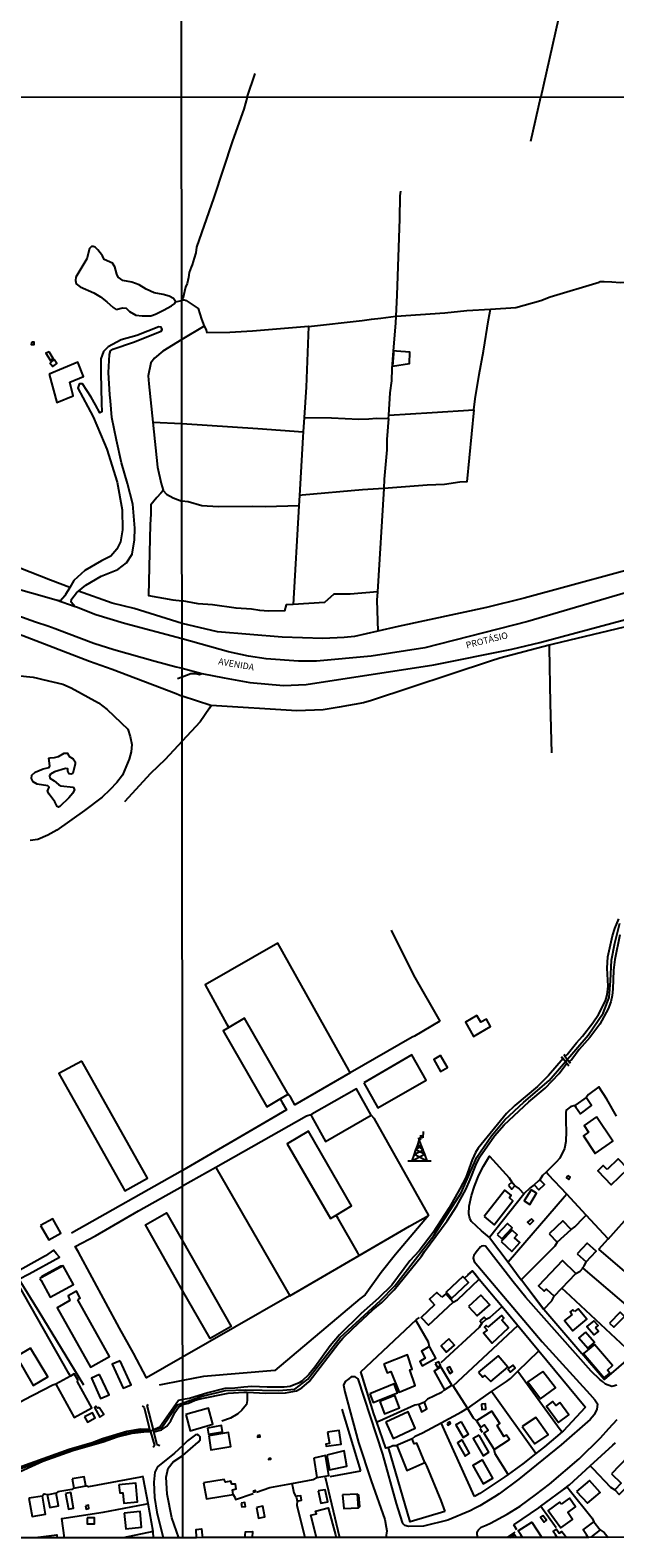
# Model space of a CAD drawing. Units: millimetres. Extents: x 190353 to 192767, y 1674291 to 1679381.
# Drawn here: x 190779 to 191004, y 1674292 to 1674872 of the extents above; entities that cross this region are included whole.
import ezdxf
from ezdxf.enums import TextEntityAlignment as Align

# ---------------------------------------------------------------- set-up
doc = ezdxf.new("R2010")
doc.units = ezdxf.units.MM
doc.header["$MEASUREMENT"] = 0
for name, color, linetype in [('V-ARROIO', 5, 'Continuous'), ('V-EDIFICACAO', 7, 'Continuous'), ('V-LAGOA', 130, 'Continuous'), ('V-LIMITE', 6, 'Continuous'), ('V-LOTE', 10, 'Continuous'), ('V-NOME_DOS_LOGRADOUROS', 7, 'Continuous'), ('V-PONTE_VIADUTO_PASSARELA', 2, 'Continuous'), ('V-QUADRA', 21, 'Continuous'), ('V-REFERENCIA', 64, 'Continuous'), ('V-TESTADA', 2, 'Continuous'), ('V-TORRE_ALTA_TENSAO', 7, 'Continuous'), ('V-VALETA', 190, 'Continuous'), ('X-LIMITE_1000', 7, 'Continuous'), ('X-LIMITE_5000', 7, 'Continuous')]:
    doc.layers.add(name, color=color, linetype=linetype)

# ---------------------------------------------------------------- blocks, each defined once
blk = doc.blocks.new('304')
at = {"color": 0, "linetype": 'ByBlock', "lineweight": -2}
for p, q in [((2.01, 4.81), (2.02, 6.4)), ((2.02, 6.4), (2.86, 5.43)), ((2.86, 5.43), (2.99, 7.82)), ((-0.41, -0.85), (0.13, 0.75)), ((-0.37, -0.87), (2.76, 0.72)), ((0.13, 0.75), (0.69, 2.4)), ((0.13, 0.75), (2.11, 2.39)), ((3.38, -0.88), (0.13, 0.75)), ((0.69, 2.4), (1.36, 4.33)), ((2.11, 2.39), (0.69, 2.4)), ((0.69, 2.4), (2.75, 0.75)), ((1.36, 4.33), (1.3, 5.43)), ((1.3, 5.43), (2.01, 4.81)), ((1.36, 4.33), (2.11, 2.39)), ((2.11, 2.39), (2.75, 0.75)), ((2.75, 0.75), (2.76, 0.72)), ((2.76, 0.72), (3.38, -0.88)), ((-2.99, -3.38), (-1.28, -3.38)), ((-1.28, -3.38), (-0.41, -0.85)), ((-1.28, -3.38), (3.38, -0.88)), ((-1.28, -3.38), (4.35, -3.38)), ((-0.41, -0.85), (-0.37, -0.87)), ((-0.37, -0.87), (4.35, -3.38)), ((3.38, -0.88), (4.35, -3.38)), ((4.35, -3.38), (6, -3.38))]:
    blk.add_line(p, q, dxfattribs=at)

msp = doc.modelspace()

# ---------------------------------------------------------------- linework, layer by layer
at = {"linetype": 'Continuous'}
msp.add_line((190782.07, 1674622.42), (190782.07, 1674622.42), dxfattribs=at)
at = {"layer": 'V-ARROIO'}
for points in [[(190998.72, 1674775.06), (191000.25, 1674775.06), (191003.21, 1674775.02), (191006.4, 1674774.76), (191009.46, 1674774.98), (191010.22, 1674775.15)], [(190985.17, 1674476.86), (190985.98, 1674477.65), (190989.52, 1674482.12), (190991.89, 1674484.69), (190995.91, 1674489.83), (190998.02, 1674493.09), (191000.69, 1674498.38), (191001.34, 1674500.58), (191001.71, 1674503.9), (191001.37, 1674510.92), (191001.65, 1674515.28), (191003.44, 1674523.35), (191004.26, 1674526.11), (191005.81, 1674529.82)], [(191006.18, 1674523.73), (191004.28, 1674514.24), (191003.85, 1674510.18), (191003.57, 1674502.8), (191003.29, 1674500.38), (191002.75, 1674497.97), (191001.8, 1674495.2), (190998.56, 1674489.33), (190994.63, 1674484.15), (190990.6, 1674479.58), (190987.71, 1674475.78), (190986.64, 1674474.92)], [(190984.43, 1674476.1), (190978.81, 1674469.56), (190974.52, 1674465.37), (190965.84, 1674458.07), (190962.58, 1674455.02), (190951.67, 1674441.63), (190950.64, 1674439.95), (190949.38, 1674437.19), (190946.92, 1674430.36), (190944.6, 1674425.92), (190940.53, 1674418.72), (190934.44, 1674409.13), (190928.97, 1674402.07), (190925.41, 1674398.27), (190918.53, 1674388.88), (190913.39, 1674383.94), (190906.63, 1674377.99), (190898.37, 1674369.77)], [(190837.97, 1674342.92), (190840.17, 1674343.49), (190842.77, 1674344.68), (190844.68, 1674345.2), (190855.49, 1674347.33), (190861.5, 1674347.75), (190862.82, 1674347.68), (190869.99, 1674347.29), (190877.59, 1674347.51), (190881.82, 1674348.28), (190883.85, 1674349.36), (190886.59, 1674351.82), (190898.06, 1674366.73), (190899.56, 1674368.47), (190903.27, 1674372.12), (190911.19, 1674379.42), (190914.67, 1674382.24), (190919.42, 1674387.05), (190929.91, 1674400), (190931.05, 1674401.83), (190939.77, 1674413.68), (190943.46, 1674419.49), (190946.92, 1674425.74), (190948.65, 1674429.52), (190950.79, 1674435.1), (190952.38, 1674438.24), (190958.01, 1674446.34), (190961.73, 1674450.62), (190971.24, 1674459.39), (190977.46, 1674464.66), (190982.88, 1674470.31), (190985.89, 1674474.28)], [(190898.37, 1674369.77), (190894.68, 1674365.51), (190888.88, 1674357.33), (190886.5, 1674354.48), (190883.79, 1674351.99), (190882.75, 1674351.26), (190879.32, 1674349.92), (190876.99, 1674349.66), (190870.53, 1674349.66), (190864.56, 1674349.92), (190861.49, 1674349.71), (190858, 1674349.23), (190854.24, 1674349.15), (190847.68, 1674347.53), (190840.64, 1674345.28), (190837.97, 1674344.86)], [(190837.97, 1674344.86), (190836.3, 1674344.54), (190829.14, 1674334.25), (190826.68, 1674333.21)], [(190826.88, 1674332.45), (190829.75, 1674333.18), (190831.89, 1674334.6), (190833.41, 1674336.7), (190834.91, 1674339.88), (190836.5, 1674342.05), (190837.97, 1674342.92)], [(190689.62, 1674301.6), (190690.62, 1674300.87), (190699.64, 1674300.32), (190702.73, 1674299.86), (190706.64, 1674300.36), (190733.1, 1674299.36), (190738.02, 1674300.41), (190743.12, 1674300.96), (190750.76, 1674301.24), (190753.34, 1674302.61), (190756.66, 1674306.77), (190760.75, 1674310.38), (190764.25, 1674312.94), (190773.99, 1674316.55), (190784.14, 1674321.21), (190795.63, 1674325.28), (190807.29, 1674328.58), (190812.71, 1674330.5), (190818.45, 1674331.96), (190824.1, 1674332.65), (190825.52, 1674332.42)], [(190825.24, 1674333.35), (190821.7, 1674333.49), (190816.51, 1674332.58), (190807.13, 1674329.79), (190803.08, 1674328.24), (190794.25, 1674325.73), (190769.26, 1674316.63), (190763.98, 1674314.44), (190759.06, 1674311.24), (190756.75, 1674309.37), (190756.23, 1674308.51)]]:
    msp.add_lwpolyline(points, dxfattribs=at)
at = {"layer": 'V-EDIFICACAO'}
for points in [[(190779.94, 1674751.76), (190779.69, 1674750.91), (190780.83, 1674750.83), (190780.83, 1674751.72), (190779.94, 1674751.76)], [(190786.6, 1674748.03), (190785.33, 1674747.52), (190787.11, 1674744.67), (190788.13, 1674745.48), (190786.6, 1674748.03)], [(190786.56, 1674739.45), (190789.57, 1674728.5), (190795.86, 1674731.09), (190794.46, 1674736.4), (190799.76, 1674738.6), (190797.6, 1674744.12), (190786.56, 1674739.45)], [(190786.82, 1674743.78), (190787.96, 1674742.38), (190789.53, 1674743.61), (190788.47, 1674745.05), (190786.82, 1674743.78)], [(190951.21, 1674492.72), (190946.81, 1674490.12), (190949.87, 1674484.61), (190956.42, 1674488.39), (190954.86, 1674491.25), (190952.79, 1674490.14), (190951.21, 1674492.72)], [(190855.67, 1674488.08), (190853.52, 1674486.82), (190870.38, 1674457.55), (190875.53, 1674460.59), (190878.55, 1674462.37), (190861.81, 1674491.68)], [(190907.65, 1674466.72), (190913.05, 1674457.12), (190931.69, 1674467.82), (190926.15, 1674477.52), (190907.65, 1674466.72)], [(190937.2, 1674477.26), (190934.59, 1674475.75), (190937.19, 1674471.1), (190939.85, 1674472.68), (190937.2, 1674477.26)], [(190799.08, 1674475.04), (190790.34, 1674470.29), (190815.68, 1674425.26), (190824.38, 1674430.14), (190799.08, 1674475.04)], [(190887.24, 1674454.44), (190887.63, 1674453.74), (190892.95, 1674444.21), (190910.49, 1674454.38), (190904.83, 1674464.44), (190887.63, 1674454.66), (190887.24, 1674454.44)], [(190988.94, 1674458.01), (190989.31, 1674457.46), (190991.06, 1674454.87), (190995.32, 1674458), (190993.28, 1674461.16), (190989.31, 1674458.28), (190988.94, 1674458.01)], [(190997.32, 1674453.65), (190992.52, 1674450.32), (190994.15, 1674447.76), (190992.3, 1674446.39), (190996.72, 1674439.59), (191003.56, 1674444.29), (190997.32, 1674453.65)], [(190897.09, 1674415.9), (190902.94, 1674419.4), (190886.36, 1674448.21), (190878.13, 1674443.32), (190894.82, 1674414.55)], [(191001.33, 1674433.46), (190999.78, 1674434.92), (190997.82, 1674432.91), (191002.92, 1674427.5), (191009.26, 1674433.62), (191005.54, 1674437.55), (191001.33, 1674433.46)], [(190975.4, 1674429.48), (190974.95, 1674429.06), (190973.27, 1674427.51), (190975, 1674425.65), (190977.23, 1674427.59), (190975.81, 1674429.06), (190975.4, 1674429.48)], [(190986.2, 1674431.03), (190985.66, 1674430.22), (190986.63, 1674429.62), (190987.16, 1674430.4), (190986.2, 1674431.03)], [(190953.97, 1674415.36), (190957.82, 1674412.18), (190965.06, 1674421.33), (190963.77, 1674422.48), (190964.42, 1674423.52), (190961.95, 1674425.46), (190953.97, 1674415.36)], [(190963.33, 1674427.32), (190964.66, 1674425.86), (190965.88, 1674427.16), (190964.61, 1674428.57), (190963.33, 1674427.32)], [(190972.12, 1674425.64), (190969.47, 1674421.35), (190971.6, 1674419.99), (190974.21, 1674424.27), (190972.12, 1674425.64)], [(190783.29, 1674411.85), (190786.39, 1674406.33), (190791.06, 1674408.92), (190788, 1674414.39), (190783.29, 1674411.85)], [(190837.92, 1674405.99), (190837.92, 1674405.98), (190856.61, 1674372.99), (190848.57, 1674368.34), (190837.93, 1674386.81), (190823.62, 1674412.12), (190831.72, 1674416.8)], [(190959.02, 1674408.45), (190960.79, 1674406.7), (190964.75, 1674410.97), (190963.02, 1674412.64), (190959.02, 1674408.45)], [(190972.19, 1674414.48), (190970.76, 1674413.13), (190971.63, 1674412.22), (190973.04, 1674413.63), (190972.19, 1674414.48)], [(190979.09, 1674408.68), (190982.16, 1674405.44), (190987.46, 1674410.35), (190984.33, 1674413.64), (190979.09, 1674408.68)], [(190960.58, 1674405.68), (190964.71, 1674401.9), (190967.69, 1674405.32), (190965.67, 1674407.14), (190966.7, 1674408.28), (190964.82, 1674410.05), (190960.58, 1674405.68)], [(190989.76, 1674400.93), (190993.23, 1674397.89), (190997.08, 1674402.04), (190993.67, 1674405.09), (190989.76, 1674400.93)], [(190783, 1674391.47), (190783.43, 1674390.69), (190786.99, 1674384.3), (190795.94, 1674389.18), (190791.99, 1674396.4), (190783.68, 1674391.84), (190783, 1674391.47)], [(190983.91, 1674387.76), (190989.31, 1674393.36), (190984.17, 1674398.44), (190974.91, 1674388.71), (190977.12, 1674386.54), (190978.06, 1674387.33), (190980.91, 1674384.64)], [(190946.39, 1674391.59), (190945.74, 1674392.27), (190939.34, 1674386.26), (190941.56, 1674383.86), (190947.96, 1674389.95)], [(190797.6, 1674383.24), (190798.53, 1674383.92), (190797.09, 1674386.59), (190793.86, 1674384.85), (190794.54, 1674382.99), (190789.66, 1674380.19), (190802.48, 1674357.35), (190809.73, 1674361.51), (190797.6, 1674383.24)], [(190937.74, 1674384.23), (190935.84, 1674386.1), (190932.99, 1674383.46), (190934.84, 1674381.38), (190929.7, 1674376.51), (190932.54, 1674373.46), (190942.09, 1674382.35), (190939.21, 1674385.53), (190937.74, 1674384.23)], [(190947.97, 1674380.64), (190951.33, 1674377.08), (190956.21, 1674381.37), (190952.75, 1674385.06), (190947.97, 1674380.64)], [(190952.37, 1674375.16), (190953.15, 1674374.28), (190954.78, 1674375.79), (190954.06, 1674376.64), (190952.37, 1674375.16)], [(190955.42, 1674372.72), (190954.82, 1674373.32), (190954.19, 1674372.74), (190955.17, 1674371.65), (190953.8, 1674370.5), (190957.12, 1674366.64), (190963.33, 1674372.45), (190960.88, 1674375.41), (190961.61, 1674376.21), (190960.68, 1674377.25), (190955.42, 1674372.72)], [(190988.79, 1674378.77), (190988.15, 1674379.45), (190987.12, 1674378.58), (190987.72, 1674377.54), (190984.88, 1674375.26), (190988.15, 1674371.39), (190993.5, 1674375.84), (190990.14, 1674379.75), (190988.79, 1674378.77)], [(191002.32, 1674374.34), (191003.97, 1674372.68), (191008.01, 1674376.88), (191006.42, 1674378.54), (191002.32, 1674374.34)], [(190993.06, 1674370.77), (190990.45, 1674368.65), (190993.9, 1674364.7), (190996.44, 1674366.79), (190993.06, 1674370.77)], [(190996.92, 1674372.54), (190997.86, 1674373.44), (190996.28, 1674375.22), (190993.56, 1674373), (190996.37, 1674369.75), (190998.04, 1674371.12), (190996.92, 1674372.54)], [(190932.78, 1674365.24), (190932.45, 1674365.05), (190929.84, 1674363.55), (190931.34, 1674360.87), (190929.24, 1674359.58), (190930.19, 1674357.83), (190935.44, 1674360.83), (190933.16, 1674365.01), (190933.09, 1674365.05), (190932.78, 1674365.24)], [(190940.37, 1674368.22), (190937.4, 1674365.59), (190939.56, 1674363.18), (190942.57, 1674365.77), (190940.37, 1674368.22)], [(190996.45, 1674366.11), (190992.26, 1674362.55), (191000.27, 1674353.26), (191002.43, 1674355.06), (191001.54, 1674356.2), (191003.43, 1674357.94), (190996.45, 1674366.11)], [(190779.35, 1674364.61), (190773.96, 1674361.47), (190780.41, 1674350.26), (190786.09, 1674353.62), (190779.35, 1674364.61), (190779.35, 1674364.61)], [(190813.94, 1674359.81), (190810.84, 1674358.46), (190815.04, 1674349.25), (190818.1, 1674350.6), (190813.94, 1674359.81)], [(190915.33, 1674358.56), (190916.63, 1674355.12), (190918.14, 1674355.62), (190921.31, 1674347.73), (190921.31, 1674347.73), (190927.46, 1674350.27), (190925.46, 1674356.29), (190926.27, 1674356.63), (190924.44, 1674362.08), (190915.33, 1674358.56)], [(190935.19, 1674358.72), (190936.11, 1674357.31), (190937.26, 1674358.04), (190936.56, 1674359.4), (190935.19, 1674358.72)], [(190951.86, 1674355.48), (190953.52, 1674353.56), (190954.28, 1674354.2), (190956.56, 1674351.83), (190963.07, 1674357.4), (190959.39, 1674361.71), (190951.86, 1674355.48)], [(190794.73, 1674353.89), (190789.11, 1674350.77), (190796.24, 1674337.96), (190802.99, 1674341.69), (190797.43, 1674351.71), (190797.64, 1674352.43), (190796.24, 1674354.72)], [(190806, 1674354.59), (190802.82, 1674353.11), (190806.3, 1674345.26), (190809.61, 1674346.66), (190806, 1674354.59)], [(190937.37, 1674357.48), (190934.72, 1674355.87), (190938.77, 1674348.68), (190941.62, 1674350.39), (190937.37, 1674357.48)], [(190939.6, 1674356.93), (190940.84, 1674354.85), (190941.88, 1674355.57), (190940.75, 1674357.45), (190939.6, 1674356.93)], [(190963.17, 1674356.76), (190964.21, 1674355.46), (190965.96, 1674356.98), (190964.99, 1674358.17), (190963.17, 1674356.76)], [(190976.65, 1674355.74), (190970.85, 1674351.66), (190975.65, 1674345.18), (190981.42, 1674349.35), (190976.65, 1674355.74)], [(190910.04, 1674347.09), (190911.34, 1674343.72), (190920.64, 1674347.48), (190919.37, 1674350.92), (190910.04, 1674347.09)], [(190805.87, 1674341.86), (190805.32, 1674341.52), (190804.54, 1674342.29), (190803.96, 1674341.86), (190806.04, 1674338.13), (190807.57, 1674339.14), (190805.87, 1674341.86)], [(190913.91, 1674344.15), (190915.61, 1674339.36), (190921.41, 1674341.72), (190919.68, 1674346.44), (190913.91, 1674344.15)], [(190928.76, 1674342.92), (190929.06, 1674342.18), (190929.86, 1674340.22), (190932, 1674341.29), (190931.04, 1674343.85), (190929.31, 1674343.14), (190928.76, 1674342.92)], [(190953.02, 1674343.11), (190953.18, 1674341), (190954.61, 1674341.15), (190954.48, 1674343.21), (190953.02, 1674343.11)], [(190983.17, 1674343.71), (190981.54, 1674342.64), (190980.38, 1674344.09), (190977.97, 1674342.37), (190982.61, 1674336.12), (190986.64, 1674339.06), (190983.17, 1674343.71)], [(190800.18, 1674338.25), (190801.29, 1674336.22), (190804.26, 1674337.83), (190803.24, 1674339.82), (190800.18, 1674338.25)], [(190839.15, 1674339.16), (190840.89, 1674332.88), (190849.59, 1674335.42), (190847.89, 1674341.61), (190839.15, 1674339.16)], [(190916.16, 1674336.16), (190918.95, 1674329.95), (190927.5, 1674333.9), (190924.77, 1674340.12), (190916.16, 1674336.16)], [(190939.81, 1674335.73), (190940.09, 1674335.08), (190941.1, 1674335.7), (190940.8, 1674336.33), (190939.81, 1674335.73)], [(190945.3, 1674336.31), (190943.14, 1674335.14), (190945.88, 1674330.29), (190947.96, 1674331.58), (190945.3, 1674336.31)], [(190956.91, 1674340.47), (190951.12, 1674336.64), (190952.68, 1674334.18), (190954.16, 1674335.12), (190955.51, 1674333.15), (190955.51, 1674333.15), (190953.84, 1674332.01), (190957.83, 1674325.67), (190963.76, 1674329.52), (190962.64, 1674331.23), (190961.53, 1674330.72), (190959.02, 1674334.96), (190960.05, 1674335.72), (190956.91, 1674340.47)], [(190968.65, 1674334.51), (190973.47, 1674327.87), (190978.65, 1674331.35), (190973.86, 1674337.96), (190968.65, 1674334.51)], [(190847.52, 1674333.89), (190847.89, 1674331.55), (190853.3, 1674332.45), (190852.91, 1674334.86), (190847.52, 1674333.89)], [(190848.02, 1674330.95), (190848.78, 1674325.5), (190856.44, 1674326.81), (190855.58, 1674332.19), (190848.02, 1674330.95)], [(190866.7, 1674330.93), (190866.7, 1674330.38), (190867.74, 1674330.53), (190867.69, 1674331.14), (190866.7, 1674330.93)], [(190893.71, 1674332.32), (190894.44, 1674328.03), (190893.11, 1674327.78), (190893.24, 1674326.93), (190899.03, 1674327.74), (190898.15, 1674332.95), (190893.71, 1674332.32)], [(190952.05, 1674331.23), (190949.74, 1674329.86), (190953.62, 1674323.21), (190955.82, 1674324.61), (190952.05, 1674331.23)], [(190893.45, 1674323.5), (190894.42, 1674317.83), (190901.17, 1674319.29), (190900.15, 1674325.1), (190893.45, 1674323.5)], [(190920.35, 1674327.2), (190920.59, 1674326.6), (190924.22, 1674317.64), (190931.13, 1674320.6), (190928.06, 1674328.15), (190927.09, 1674327.87), (190926.26, 1674329.72), (190920.86, 1674327.42), (190920.35, 1674327.2)], [(190945.5, 1674329.42), (190943.7, 1674328.28), (190946.7, 1674323.08), (190948.39, 1674324.23), (190945.5, 1674329.42)], [(190871.06, 1674322.23), (190870.96, 1674321.87), (190871.9, 1674321.93), (190871.84, 1674322.21), (190871.06, 1674322.23)], [(190888.39, 1674322.27), (190889.55, 1674314.9), (190894.17, 1674315.7), (190892.96, 1674323.36), (190888.39, 1674322.27)], [(190953.35, 1674321.65), (190949.7, 1674319.48), (190953.68, 1674312.42), (190957.37, 1674314.62), (190953.35, 1674321.65)], [(191003.09, 1674316.35), (191006.71, 1674312.66), (191004.3, 1674310.12), (191006, 1674308.32), (191008.39, 1674310.81), (191009.35, 1674309.96), (191010.51, 1674311.29), (191010, 1674312.01), (191012.37, 1674314.48), (191011.87, 1674315.17), (191014.35, 1674317.74), (191009.33, 1674322.9), (191003.09, 1674316.35)], [(190795.47, 1674314.32), (190796.07, 1674310.84), (190800.74, 1674311.73), (190800.1, 1674315.21), (190795.47, 1674314.32)], [(190813.43, 1674312.11), (190813.72, 1674308.97), (190814.87, 1674308.93), (190815.25, 1674305.02), (190820.56, 1674305.53), (190819.92, 1674312.7), (190813.43, 1674312.11)], [(190845.97, 1674312.83), (190847.08, 1674306.72), (190857.39, 1674308.32), (190857.11, 1674310.16), (190858.57, 1674310.5), (190858.3, 1674312.38), (190856.91, 1674312.29), (190856.54, 1674313.45), (190854.39, 1674313.11), (190853.96, 1674314.15), (190845.97, 1674312.83)], [(190989.58, 1674309.55), (190993.73, 1674305), (190998.64, 1674309.15), (190994.53, 1674313.79), (190989.58, 1674309.55)], [(190778.79, 1674306.89), (190780.07, 1674299.84), (190785.2, 1674300.78), (190783.97, 1674307.74), (190778.79, 1674306.89)], [(190785.88, 1674308.25), (190785.98, 1674307.71), (190786.77, 1674303.37), (190790.21, 1674304), (190789.32, 1674308.84), (190786.82, 1674308.41), (190785.88, 1674308.25)], [(190792.88, 1674308.76), (190793.99, 1674302.77), (190795.94, 1674303.15), (190794.92, 1674309.1), (190792.88, 1674308.76)], [(190865.15, 1674309.65), (190865.26, 1674309.23), (190866.04, 1674309.47), (190865.93, 1674309.93), (190865.15, 1674309.65)], [(190881.58, 1674307.64), (190881.71, 1674307.03), (190881.99, 1674305.77), (190883.69, 1674306.17), (190883.39, 1674307.86), (190882, 1674307.69), (190881.58, 1674307.64)], [(190890.13, 1674309.73), (190891.17, 1674304.97), (190893.83, 1674305.48), (190892.87, 1674310.17), (190890.13, 1674309.73)], [(190899.54, 1674308.2), (190899.94, 1674302.91), (190905.63, 1674303.18), (190905.25, 1674308.47), (190899.54, 1674308.2)], [(190983.7, 1674304.68), (190983.02, 1674305.42), (190978.66, 1674302.21), (190983.54, 1674295.54), (190987.96, 1674298.77), (190986.22, 1674301.4), (190989.19, 1674303.59), (190986.83, 1674306.88), (190983.7, 1674304.68)], [(190800.57, 1674304.05), (190800.78, 1674302.69), (190801.84, 1674302.94), (190801.67, 1674304.21), (190800.57, 1674304.05)], [(190815.46, 1674301.2), (190816.02, 1674295.13), (190822.17, 1674295.73), (190821.62, 1674301.84), (190815.46, 1674301.2)], [(190860.52, 1674305.07), (190860.7, 1674303.66), (190862.09, 1674303.74), (190861.85, 1674305.27), (190860.52, 1674305.07)], [(190866.34, 1674303.34), (190867.14, 1674299.3), (190869.62, 1674299.78), (190868.84, 1674303.81), (190866.34, 1674303.34)], [(190801.2, 1674299.38), (190801.25, 1674297.08), (190803.96, 1674297.08), (190803.96, 1674299.33), (190801.2, 1674299.38)], [(190976.62, 1674300.32), (190975.73, 1674299.68), (190977.11, 1674297.74), (190977.96, 1674298.44), (190976.62, 1674300.32)]]:
    msp.add_lwpolyline(points, close=True, dxfattribs=at)
for points in [[(190889.46, 1674291.77), (190887.27, 1674300.34), (190889.44, 1674300.91), (190889.11, 1674302), (190893.92, 1674303.24), (190896.79, 1674292.78), (190897.06, 1674291.78)], [(190968.75, 1674291.84), (190968.09, 1674292.84), (190967.14, 1674294.31), (190972.42, 1674297.74), (190976.16, 1674291.85)], [(190994.08, 1674291.86), (190993.41, 1674292.86), (190992.14, 1674294.74), (190996.26, 1674297.84), (190998.63, 1674294.7), (190995.08, 1674291.88)], [(190782.37, 1674291.68), (190782.35, 1674291.88), (190789.49, 1674292.84), (190789.51, 1674292.69), (190789.66, 1674291.69)], [(190843.28, 1674291.73), (190843.09, 1674294.91), (190845.25, 1674295.15), (190845.48, 1674292.74), (190845.57, 1674291.74)], [(190861.96, 1674291.75), (190862.04, 1674292.75), (190862.1, 1674294.03), (190864.87, 1674294.12), (190864.71, 1674291.75)], [(190963.89, 1674291.83), (190965.64, 1674292.92), (190966.41, 1674291.83)], [(190982.18, 1674291.85), (190981.49, 1674292.85), (190980.61, 1674294.14), (190981.81, 1674294.98), (190982.91, 1674293.48), (190983.96, 1674294.1), (190984.92, 1674292.85), (190985.68, 1674291.85)], [(190994.09, 1674291.85), (190994.08, 1674291.85)]]:
    msp.add_lwpolyline(points, dxfattribs=at)
at = {"layer": 'V-LAGOA'}
for points in [[(190812.32, 1674764.37), (190814.81, 1674765.03), (190816.19, 1674764.89), (190817.51, 1674763.61), (190819.92, 1674762.17), (190822.38, 1674761.87), (190825.71, 1674761.87), (190827.48, 1674762.49), (190830.6, 1674764.07), (190833.7, 1674765.74), (190834.9, 1674766.65), (190835.15, 1674767.36), (190835.15, 1674767.36), (190835.16, 1674767.4), (190834.39, 1674768.52), (190832.75, 1674769.46), (190830.5, 1674770.17), (190826.94, 1674770.81), (190823.86, 1674772.18), (190821.17, 1674773.8), (190818.37, 1674774.85), (190814.93, 1674775.56), (190813.1, 1674776.77), (190812.63, 1674777.98), (190812.63, 1674777.98), (190811.78, 1674780.78), (190810.92, 1674782.22), (190807.68, 1674783.59), (190807.07, 1674785.03), (190805.32, 1674787.34), (190804.29, 1674788.34), (190803.5, 1674788.64), (190802.88, 1674788.55), (190802.05, 1674787.82), (190801.09, 1674783.87), (190796.89, 1674776.78), (190796.71, 1674775.52), (190796.97, 1674774.22), (190798.45, 1674773.03), (190803.71, 1674770.7), (190806.35, 1674769.17), (190808.81, 1674767.27), (190811.15, 1674765.12), (190812.32, 1674764.37)], [(190918.76, 1674742.48), (190925.31, 1674743.56), (190925.34, 1674747.94), (190920.21, 1674748.37), (190919.09, 1674748.45), (190919.09, 1674748.45), (190919.13, 1674747.45), (190918.76, 1674742.48)]]:
    msp.add_lwpolyline(points, close=True, dxfattribs=at)
at = {"layer": 'V-LAGOA', "linetype": 'Continuous'}
msp.add_lwpolyline([(190774.16, 1674623.49), (190780.44, 1674622.81), (190782.07, 1674622.42), (190784.07, 1674621.94), (190791.8, 1674620.12), (190795, 1674618.7), (190805.53, 1674612.93), (190808.94, 1674610.45), (190816.8, 1674602.85), (190817.8, 1674600), (190818.43, 1674596.92), (190818.14, 1674594.14), (190817.32, 1674591.32), (190814.78, 1674585.21), (190812.61, 1674582.29), (190809.98, 1674579.51), (190806.96, 1674576.71), (190800.14, 1674571.61), (190789.46, 1674564.05), (190786.05, 1674562.03), (190782.25, 1674560.4), (190779.23, 1674560.03)], dxfattribs=at)
msp.add_lwpolyline([(190796.52, 1674590.34), (190796.58, 1674589.49), (190795.66, 1674585.79), (190794.99, 1674585.54), (190794.23, 1674585.65), (190793.8, 1674586.66), (190793.78, 1674587.65), (190792.82, 1674587.67), (190788.56, 1674586.43), (190787.12, 1674585.49), (190786.74, 1674584.85), (190786.88, 1674583.97), (190788.47, 1674582.92), (190790.16, 1674581.52), (190791.05, 1674581.04), (190795.78, 1674580.6), (190796.37, 1674579.7), (190795.72, 1674578.21), (190794.1, 1674576.42), (190790.65, 1674573.06), (190790.13, 1674572.9), (190789.65, 1674573.04), (190788.73, 1674574.95), (190786.51, 1674577.78), (190785.92, 1674579), (190786.58, 1674580.51), (190786.05, 1674581.11), (190781.99, 1674581.73), (190780.46, 1674582.56), (190779.76, 1674583.82), (190779.94, 1674585.13), (190781.13, 1674586.35), (190784.23, 1674587.55), (190786.5, 1674588.06), (190786.76, 1674588.75), (190786.4, 1674591.67), (190786.89, 1674591.83), (190788.61, 1674591.92), (190790.18, 1674592.36), (190790.18, 1674592.36), (190792.38, 1674593.65), (190793.57, 1674593.65), (190794.18, 1674592.52), (190795.79, 1674591.44)], close=True, dxfattribs=at)
at = {"layer": 'V-LIMITE'}
msp.add_lwpolyline([(190775.6, 1674318.4), (190794.91, 1674325.41), (190800.17, 1674327.01), (190805.44, 1674328.6), (190813.74, 1674331.47), (190822.35, 1674333.07), (190825.54, 1674332.91), (190829.92, 1674334.07), (190835.98, 1674342.84), (190845.07, 1674346.03), (190854.49, 1674348.42), (190862.31, 1674348.58), (190874.91, 1674348.42), (190881.13, 1674348.9), (190886.08, 1674352.72), (190898.53, 1674368.82), (190914.16, 1674383.01), (190919.64, 1674388.71), (190934.64, 1674408), (190945.17, 1674424.42), (190948.84, 1674432.87), (190951.23, 1674438.13), (190956.82, 1674446.42), (190961.92, 1674452.48), (190969.32, 1674459.31), (190979.06, 1674467.6), (190994.06, 1674485.13), (190999.8, 1674493.58), (191002.19, 1674499.64), (191002.67, 1674506.02), (191002.99, 1674513.99), (191004.27, 1674520.53), (191006.3, 1674528.14)], dxfattribs=at)
at = {"layer": 'V-LOTE'}
msp.add_line((190826.77, 1674291.72), (190826.56, 1674294.06), dxfattribs=at)
for points in [[(190906.61, 1674989.4), (190932.71, 1674965.8), (190990.62, 1674911.82), (190975.89, 1674846.12)], [(190972.01, 1674829.16), (190975.88, 1674846.12)], [(191284.66, 1674781.92), (191237.35, 1674764.07), (191215.11, 1674753.33), (191211, 1674751.2), (191198.14, 1674742.64), (191181.21, 1674731.73), (191178.6, 1674729.7), (191120.61, 1674687.66), (191092.86, 1674671.32), (191079.85, 1674664.65), (191060.29, 1674656.83), (191042.53, 1674649.45), (191034.89, 1674647.06), (191007.97, 1674642.09), (190980.55, 1674635.52), (190979.08, 1674635.13)], [(191188.73, 1674764.75), (191184.07, 1674761.38), (191167.71, 1674747.12), (191130.03, 1674722.53), (191110.09, 1674710.02), (191092.62, 1674699.5), (191067.84, 1674685.49), (191060.62, 1674681.83), (191047.06, 1674676.17), (191023.14, 1674667.84), (190969.4, 1674653.27), (190954.95, 1674649.63)], [(190679.81, 1674602.57), (190684.85, 1674610.89), (190703.77, 1674641.19), (190716.35, 1674660.98), (190733.05, 1674654.81), (190749.97, 1674648.32), (190776.4, 1674638.86), (190802.14, 1674628.99), (190810.85, 1674625.97), (190835.49, 1674616.64), (190837.74, 1674615.51)], [(190794.48, 1674657.4), (190787.07, 1674660.15), (190775.07, 1674664.88)], [(190837.72, 1674643.48), (190819.27, 1674649.24), (190810.83, 1674651.34), (190797.86, 1674655.96)], [(190954.95, 1674649.63), (190920.86, 1674642.34), (190913.07, 1674640.56)], [(190913.07, 1674640.56), (190904.05, 1674638.5), (190900.11, 1674638.17), (190891.95, 1674637.8), (190876.22, 1674638.27), (190851.39, 1674640.25), (190837.72, 1674643.48)], [(190979.08, 1674635.13), (190960.09, 1674630.12), (190956.46, 1674629.04), (190910.61, 1674613.86), (190907.59, 1674613.04), (190898.14, 1674611.36)], [(190979.08, 1674635.13), (190979.09, 1674634.13)], [(190979.09, 1674634.13), (190979.41, 1674612.91), (190979.91, 1674593.71)], [(190848.93, 1674611.99), (190848.82, 1674612), (190837.74, 1674615.51)], [(190848.93, 1674611.99), (190848.26, 1674610.99), (190844.71, 1674605.65), (190837.76, 1674598.21)], [(190898.14, 1674611.36), (190892.1, 1674610.35), (190881.94, 1674609.88), (190848.93, 1674611.99)], [(190837.76, 1674598.21), (190831.19, 1674591.22), (190825.6, 1674585.81), (190815.52, 1674574.86)], [(190918.21, 1674525.52), (190926.77, 1674508.25), (190937, 1674490.55)], [(190902.49, 1674470.66), (190901.93, 1674471.66), (190874.59, 1674520.55), (190846.66, 1674504.46), (190854.88, 1674489.51), (190855.67, 1674488.08)], [(190937, 1674490.55), (190927.15, 1674484.75), (190926.24, 1674484.37), (190902.49, 1674470.66)], [(190902.49, 1674470.66), (190881.14, 1674458.33), (190879.53, 1674461.09), (190878.55, 1674462.37)], [(191004.95, 1674453.9), (191001.23, 1674460.54), (190998.18, 1674465.17), (190994.14, 1674462.28)], [(190875.53, 1674460.59), (190876.32, 1674459.21), (190877.91, 1674456.43), (190871.14, 1674452.34), (190837.89, 1674432.99)], [(190988.94, 1674458.01), (190987.31, 1674457.49), (190985.58, 1674456.28), (190985.41, 1674455.31), (190985.41, 1674451.7), (190985.62, 1674448.14), (190985.5, 1674444.25), (190984.93, 1674441.49), (190983.19, 1674437.79), (190981.79, 1674436.21), (190977.9, 1674432.4)], [(190994.14, 1674462.28), (190993.28, 1674461.16)], [(190887.24, 1674454.44), (190885.63, 1674453.93), (190850.67, 1674434.22)], [(190910.49, 1674454.38), (190911.54, 1674453.2), (190932.6, 1674415.69)], [(190956.01, 1674407.28), (190952.98, 1674409.86), (190949.16, 1674413.42), (190948.56, 1674414.59), (190948.06, 1674416.36), (190948.2, 1674419.28), (190949.08, 1674423.35), (190950.25, 1674427), (190951.95, 1674431.18), (190953.74, 1674434.72), (190956.04, 1674438.5), (190963.66, 1674430.15)], [(190837.89, 1674432.99), (190795.16, 1674408.86)], [(190850.67, 1674434.22), (190837.9, 1674427.02)], [(190850.67, 1674434.22), (190879.18, 1674384.86)], [(190963.66, 1674430.15), (190964.61, 1674428.57)], [(190977.9, 1674432.4), (190976.51, 1674431.04), (190975.4, 1674429.48)], [(190978.83, 1674431.4), (190977.9, 1674432.4)], [(190985.82, 1674423.86), (190978.83, 1674431.4)], [(190837.95, 1674361.16), (190824.08, 1674353.19), (190819.09, 1674362.76), (190813.68, 1674372.33), (190797.87, 1674401.58), (190796.54, 1674403.73), (190804.37, 1674407.9), (190820.91, 1674417.47), (190837.9, 1674427.02)], [(190969.26, 1674424.07), (190969.34, 1674423.92), (190956.01, 1674407.28)], [(190984.96, 1674422.86), (190963.22, 1674397.73)], [(190965.88, 1674427.16), (190967.54, 1674425.97)], [(190967.54, 1674425.97), (190969.26, 1674424.07)], [(190971.71, 1674426.41), (190969.26, 1674424.07)], [(190973.27, 1674427.51), (190971.71, 1674426.41)], [(190985.82, 1674423.86), (190984.96, 1674422.86)], [(190993.31, 1674415.78), (190985.82, 1674423.86)], [(191001.7, 1674406.74), (191001.79, 1674406.63), (191011.08, 1674417.1)], [(190932.6, 1674415.69), (190932.61, 1674415.67), (190919.86, 1674400.65), (190914.34, 1674393.79), (190908.23, 1674385.2), (190906.09, 1674383.63), (190873.47, 1674356.11), (190845.99, 1674353.79), (190837.96, 1674352.19)], [(190905.94, 1674400.38), (190905.37, 1674401.38), (190897.83, 1674414.6), (190897.09, 1674415.9)], [(190905.94, 1674400.38), (190925.25, 1674411.59), (190932.6, 1674415.69)], [(190987.46, 1674410.35), (190988.88, 1674411.37)], [(190988.88, 1674411.37), (190992.31, 1674414.79)], [(190992.31, 1674414.79), (190993.31, 1674415.78)], [(191001.7, 1674406.74), (190993.31, 1674415.78)], [(190956.01, 1674407.28), (190963.22, 1674397.73)], [(190982.16, 1674405.44), (190981.2, 1674403.9)], [(190998.18, 1674402.71), (191001.7, 1674406.74)], [(190879.18, 1674384.86), (190879.19, 1674384.85), (190905.94, 1674400.38)], [(190981.2, 1674403.9), (190968.32, 1674390.98)], [(191016.09, 1674388.02), (191014.47, 1674388.8), (190998.18, 1674402.71)], [(190946.39, 1674391.59), (190949.48, 1674394.46)], [(190949.48, 1674394.46), (190947.73, 1674392.84)], [(190947.73, 1674392.84), (190949.48, 1674394.46), (190952.14, 1674391.26)], [(190963.22, 1674397.73), (190968.32, 1674390.98)], [(190989.31, 1674393.36), (190990.93, 1674394.33)], [(190990.93, 1674394.33), (190991.97, 1674395.42)], [(190991.97, 1674395.42), (190991.88, 1674395.51), (190992.5, 1674396.23)], [(190991.97, 1674395.42), (191020.93, 1674370.81)], [(190992.5, 1674396.23), (190993.23, 1674397.89)], [(190794.73, 1674353.89), (190794.16, 1674354.89), (190774.69, 1674389.25)], [(190943.72, 1674383.3), (190952.14, 1674391.26)], [(190952.14, 1674391.26), (190960.9, 1674380.71)], [(190968.32, 1674390.98), (190968.36, 1674390.93)], [(190968.36, 1674390.93), (190976.94, 1674379.65), (190980.02, 1674382.87)], [(190879.18, 1674384.86), (190878.18, 1674384.29), (190837.95, 1674361.16)], [(190942.09, 1674382.35), (190943.72, 1674383.3)], [(190980.02, 1674382.87), (190980.91, 1674384.64)], [(190983.91, 1674387.76), (190985.31, 1674386.46)], [(190985.31, 1674386.46), (191010.38, 1674363.16)], [(190906.52, 1674355.52), (190928.01, 1674375.66), (190929.11, 1674376.49)], [(190954.78, 1674375.79), (190956.38, 1674376.58)], [(190956.38, 1674376.58), (190960.9, 1674380.71)], [(190960.9, 1674380.71), (190975.07, 1674363.65)], [(190977.01, 1674379.72), (190991.61, 1674362.63)], [(190927.66, 1674375.33), (190932.51, 1674367.05), (190932.78, 1674365.24)], [(190952.15, 1674372.67), (190937.35, 1674359)], [(190947.54, 1674341.53), (190942.13, 1674350.22), (190967, 1674373.36)], [(190953.15, 1674374.28), (190952.15, 1674372.67)], [(190789.11, 1674350.77), (190787.95, 1674350.45), (190776.81, 1674344.61), (190757.11, 1674333.36), (190749.73, 1674329.38), (190744.74, 1674339.68), (190739.24, 1674349.75), (190733.93, 1674360.19), (190731.05, 1674365.14)], [(190967.01, 1674355.82), (190975.07, 1674363.65)], [(190975.07, 1674363.65), (190992.94, 1674342.12), (190993.06, 1674341.98)], [(191011.38, 1674362.23), (191002.88, 1674354.96)], [(190911.59, 1674339.44), (190906.52, 1674355.52)], [(190956.82, 1674347.94), (190962.59, 1674351.82), (190964.11, 1674353), (190967.01, 1674355.82)], [(190967.01, 1674355.82), (190983.33, 1674333.41)], [(190837.96, 1674352.19), (190828.97, 1674350.39)], [(190937.59, 1674347.57), (190932.19, 1674345.01), (190931.04, 1674343.85)], [(190938.77, 1674348.68), (190937.59, 1674347.57)], [(190947.54, 1674341.53), (190948.46, 1674342.08), (190954.62, 1674346.46), (190956.82, 1674347.94)], [(190973.95, 1674324.14), (190956.82, 1674347.94)], [(190928.76, 1674342.92), (190927.31, 1674342.73), (190913.72, 1674336.59), (190912.72, 1674336.14)], [(190993.06, 1674341.98), (190992.94, 1674341.85), (190984.39, 1674332.68), (190984.06, 1674332.41)], [(190906.57, 1674317.46), (190899.33, 1674341.2)], [(190912.72, 1674336.14), (190911.59, 1674339.44)], [(190917.14, 1674326.48), (190916.13, 1674326.13), (190912.72, 1674336.14)], [(190926.26, 1674329.72), (190927.49, 1674330.86), (190930.31, 1674332.09), (190937.43, 1674335.96)], [(190937.43, 1674335.96), (190945.32, 1674340.21), (190947.54, 1674341.53)], [(190950.29, 1674307.54), (190937.43, 1674335.96)], [(190949.93, 1674337.7), (190947.54, 1674341.53)], [(190951.12, 1674336.64), (190949.93, 1674337.7)], [(190953.34, 1674332.23), (190952.43, 1674333.6)], [(190984.06, 1674332.41), (190977.22, 1674326.68), (190973.95, 1674324.14)], [(190983.33, 1674333.41), (190984.06, 1674332.41)], [(190917.14, 1674326.48), (190918.86, 1674327.19), (190920.35, 1674327.2)], [(190938.84, 1674301.83), (190925.53, 1674297.78), (190917.14, 1674326.48)], [(190958.29, 1674324.05), (190957.83, 1674325.67)], [(190994.86, 1674319.36), (191003.58, 1674327.29), (191004.57, 1674328.19)], [(190931.13, 1674320.6), (190931.88, 1674319.34), (190937.37, 1674306.04), (190938.84, 1674301.83)], [(190963.23, 1674316.07), (190958.29, 1674324.05)], [(190973.95, 1674324.14), (190968.85, 1674320.18), (190963.23, 1674316.07)], [(190985.93, 1674311.32), (190984.73, 1674310.34), (190986.85, 1674312.08), (190994.86, 1674319.36)], [(190994.86, 1674319.36), (190995.81, 1674318.36)], [(190822.77, 1674315.22), (190821.76, 1674315.04), (190801.66, 1674311.36), (190800.74, 1674311.73)], [(190824.62, 1674304.89), (190822.94, 1674314.22), (190822.77, 1674315.22)], [(190879.95, 1674312.6), (190888.21, 1674314.17), (190889.55, 1674314.9)], [(190892.81, 1674315.02), (190898.36, 1674291.78)], [(190894.69, 1674315.31), (190906.57, 1674317.46)], [(190963.23, 1674316.07), (190961.93, 1674315.12), (190952.3, 1674308.7), (190950.29, 1674307.54)], [(190995.81, 1674318.36), (191002.6, 1674311.18)], [(190785.88, 1674308.25), (190784.82, 1674308.51), (190784.52, 1674308.45), (190783.97, 1674307.74)], [(190796.07, 1674310.84), (190795.26, 1674310.28), (190789.93, 1674309.34), (190789.32, 1674308.84)], [(190857.39, 1674308.32), (190858.14, 1674307.04), (190858.28, 1674306.38), (190865.15, 1674308.78)], [(190866.34, 1674309.23), (190871.55, 1674311.01), (190879.95, 1674312.6)], [(190879.95, 1674312.6), (190880.18, 1674311.6), (190880.77, 1674309.03), (190881.58, 1674307.64)], [(190975.83, 1674303.82), (190985.93, 1674311.32)], [(190985.93, 1674311.32), (190986.73, 1674310.32)], [(190986.73, 1674310.32), (190995.58, 1674299.27)], [(191002.6, 1674311.18), (191004.3, 1674310.12)], [(190792.51, 1674291.69), (190791.48, 1674299.11), (190807.33, 1674301.58), (190823.56, 1674304.69), (190824.62, 1674304.89)], [(190826.56, 1674294.06), (190824.62, 1674304.89)], [(190881.99, 1674305.77), (190881.9, 1674304.25), (190884.68, 1674292.77), (190884.92, 1674291.77)], [(190965.38, 1674296.68), (190975.02, 1674303.22), (190975.83, 1674303.82)], [(190975.83, 1674303.82), (190981.74, 1674295.65)], [(190966.58, 1674294.74), (190965.38, 1674296.68)], [(190995.58, 1674299.27), (190996.26, 1674297.84)], [(190826.56, 1674294.06), (190815.11, 1674291.71)], [(190998.63, 1674294.7), (191000.17, 1674293.71)], [(191000.17, 1674293.71), (191001.69, 1674291.86)]]:
    msp.add_lwpolyline(points, dxfattribs=at)
at = {"layer": 'V-PONTE_VIADUTO_PASSARELA'}
for points in [[(190983.6, 1674476.33), (190983.99, 1674476.64), (190984.43, 1674476.1)], [(190984.43, 1674476.1), (190985.89, 1674474.28)], [(190985.11, 1674477.62), (190984.81, 1674477.35), (190985.17, 1674476.86)], [(190985.17, 1674476.86), (190986.64, 1674474.92)], [(190985.89, 1674474.28), (190986.42, 1674473.62), (190986.06, 1674473.36)], [(190986.64, 1674474.92), (190986.96, 1674474.49), (190987.35, 1674474.83)], [(190822.36, 1674342.43), (190823.14, 1674341.88), (190824.88, 1674334.57), (190825.24, 1674333.35)], [(190826.68, 1674333.21), (190824.26, 1674342.57), (190824.83, 1674343.03)], [(190825.24, 1674333.35), (190825.52, 1674332.42)], [(190825.52, 1674332.42), (190827.05, 1674327.26), (190826.57, 1674326.48)], [(190826.88, 1674332.45), (190826.68, 1674333.21)], [(190829.13, 1674327.12), (190828.17, 1674327.44), (190826.88, 1674332.45)]]:
    msp.add_lwpolyline(points, dxfattribs=at)
at = {"layer": 'V-QUADRA'}
for points in [[(191010.54, 1674655.93), (190970.83, 1674644.34), (190931.2, 1674634.17), (190910.57, 1674630.98), (190889.42, 1674629.06), (190882.51, 1674628.96), (190870.04, 1674629.88), (190863.34, 1674630.95), (190855.62, 1674632.62), (190837.72, 1674637.59), (190815.56, 1674643.54), (190804.48, 1674646.87), (190797.04, 1674649.78), (190796.58, 1674649.96), (190789.24, 1674652.44), (190789.24, 1674652.44), (190789.24, 1674652.44), (190770.32, 1674657.89)], [(190752.22, 1674654.5), (190781.26, 1674644.12), (190786, 1674642.57), (190788.83, 1674641.65), (190793.23, 1674639.97), (190803.79, 1674635.94), (190811.5, 1674633.56), (190827.42, 1674629.03), (190835.45, 1674626.79), (190837.73, 1674626.31), (190845.33, 1674624.34), (190853.9, 1674622.55), (190863.87, 1674620.77), (190876.71, 1674619.65), (190885.51, 1674620.02), (190934.7, 1674627.63), (190964.72, 1674633.68), (190975.4, 1674636.26), (191016.98, 1674647.4)], [(190836.49, 1674291.73), (190833.83, 1674299.32), (190831.98, 1674308.42), (190831.59, 1674315), (190832.39, 1674318.43), (190834.24, 1674320.9), (190837.98, 1674323.37), (190843.98, 1674328.45), (190844.65, 1674329.36), (190844.7, 1674330.5), (190844.32, 1674330.95), (190844.23, 1674331.06), (190843.53, 1674331.38), (190842.86, 1674331.36), (190839.86, 1674329.03), (190837.98, 1674327.15), (190834.76, 1674324.2), (190828.27, 1674319.03), (190827.2, 1674316.88), (190826.87, 1674313.04), (190827.17, 1674307.14), (190827.97, 1674301.52), (190830.39, 1674291.72)]]:
    msp.add_lwpolyline(points, dxfattribs=at)
at = {"layer": 'V-REFERENCIA'}
for points in [[(190829.8, 1674757.24), (190829.7, 1674757.54), (190828.75, 1674757.7), (190820.25, 1674754.37), (190814.26, 1674752.7), (190809.22, 1674749.92), (190807.51, 1674748.17), (190806.4, 1674745.4), (190806.4, 1674739.84), (190806.71, 1674728.28)], [(190810.11, 1674729.2), (190809.89, 1674731.52), (190809.37, 1674740.09), (190809.73, 1674747.07), (190810.17, 1674748.42), (190811.04, 1674749.05), (190818.98, 1674751.75), (190829.62, 1674756.04), (190830.02, 1674756.59), (190829.8, 1674757.24)], [(190798.14, 1674735.62), (190798.06, 1674735.55), (190797.59, 1674734.04), (190801.45, 1674726.85)], [(190804.38, 1674727.64), (190802.75, 1674730.63), (190799.38, 1674735.79), (190798.34, 1674735.79), (190798.14, 1674735.62)], [(190801.45, 1674726.85), (190803.46, 1674723.1), (190807.79, 1674713.04)], [(190806.71, 1674728.28), (190806.8, 1674724.92), (190806.09, 1674724.52), (190804.38, 1674727.64)], [(190812.42, 1674714.09), (190810.72, 1674722.79), (190810.11, 1674729.2)], [(190807.79, 1674713.04), (190808.82, 1674710.64), (190812.75, 1674697.87), (190814.7, 1674687.32), (190814.74, 1674679.62), (190814.07, 1674674.94), (190812.56, 1674672.08), (190810.3, 1674669.38), (190806.72, 1674667.64), (190800.33, 1674663.91), (190796, 1674660.1), (190794.48, 1674657.4)], [(190797.86, 1674655.96), (190800.67, 1674658.21), (190806.58, 1674661.78), (190813.05, 1674664.32), (190816.27, 1674666.86), (190818.57, 1674670.19), (190819.4, 1674675.74), (190819.56, 1674680.19), (190818.73, 1674689.47), (190816.71, 1674697.4), (190814.45, 1674705.33), (190812.43, 1674714.06), (190812.42, 1674714.09)], [(190794.48, 1674657.4), (190792.78, 1674654.39), (190792.53, 1674654.1)], [(190795.26, 1674652.98), (190797.1, 1674655.35), (190797.86, 1674655.96)], [(190792.53, 1674654.1), (190790.96, 1674652.25), (190789.2, 1674652.44)], [(190796.58, 1674649.96), (190795.03, 1674651.71), (190795.19, 1674652.9), (190795.26, 1674652.98)], [(190789.44, 1674400.99), (190788.29, 1674402.33), (190785.11, 1674400.18), (190750.14, 1674380.65)], [(190774.94, 1674391.16), (190778.89, 1674393.23), (190790.6, 1674399.63), (190789.44, 1674400.99)], [(191005.09, 1674350.43), (191003.69, 1674350.01), (191003.19, 1674349.86), (191000.78, 1674350.86), (190999.58, 1674351.8), (190998.54, 1674352.62), (190995.2, 1674355.86), (190970.04, 1674384.17), (190965.17, 1674390.18), (190954.54, 1674403.92), (190953.74, 1674404.07), (190953.02, 1674403.96), (190952.57, 1674403.64), (190950.97, 1674401.56), (190949.99, 1674400.28), (190949.74, 1674399.34), (190950.12, 1674398.02), (190976.35, 1674367.1), (190994.67, 1674347.01), (190996.65, 1674344.84), (190997.59, 1674343.3), (190997.38, 1674341.06), (190996.32, 1674339.08), (190996.31, 1674339.07), (190994.87, 1674337.22), (190983.6, 1674327.5), (190967.35, 1674314.26), (190959.77, 1674308.65), (190957.94, 1674307.49), (190952.36, 1674304.05), (190950.52, 1674303.05), (190948.6, 1674302.01), (190940.03, 1674298.45), (190930.68, 1674296.12), (190924.9, 1674296.05), (190923.51, 1674296.47), (190922.91, 1674296.91), (190922.8, 1674297.1), (190922.55, 1674297.52), (190920.33, 1674304.93), (190915.06, 1674323.84), (190905.45, 1674352.89), (190904.34, 1674353.62), (190902.88, 1674353.59), (190901.89, 1674352.85), (190900.5, 1674351.81), (190899.9, 1674350.43), (190900.41, 1674347.81), (190905.61, 1674328.34), (190910.53, 1674313.55), (190915.74, 1674298.7), (190916.24, 1674295.83), (190916.5, 1674294.34), (190916.12, 1674291.79)], [(190951.56, 1674291.82), (190951.29, 1674292.94), (190951.34, 1674293.97), (190951.81, 1674294.78), (190952.86, 1674295.79), (190954.8, 1674296.59), (190956.48, 1674297.28), (190962.9, 1674300.72), (190967.81, 1674303.87), (190973.74, 1674308.18), (190979.12, 1674312.37), (190990.65, 1674322.06), (190998.79, 1674330.16), (191002, 1674333.69), (191005.24, 1674337.26)]]:
    msp.add_lwpolyline(points, dxfattribs=at)
at = {"layer": 'V-TESTADA'}
for points in [[(190791.99, 1674396.4), (190791.07, 1674396.23), (190783.68, 1674392.23), (190783, 1674391.47)], [(190949.48, 1674394.46), (190950.38, 1674393.37)], [(190950.38, 1674393.37), (190952.14, 1674391.26)], [(190968.36, 1674390.93), (190976.9, 1674379.7)], [(190960.9, 1674380.71), (190967, 1674373.36)], [(190967, 1674373.36), (190975.07, 1674363.65)], [(191002.88, 1674354.96), (191000.15, 1674352.62), (190991.58, 1674362.66)], [(190911.59, 1674339.44), (190906.86, 1674354.46), (190906.52, 1674355.52)], [(190905.63, 1674303.18), (190906.13, 1674303.77), (190905.8, 1674308.08), (190905.25, 1674308.47)], [(190962.9, 1674291.83), (190965.89, 1674293.8)]]:
    msp.add_lwpolyline(points, dxfattribs=at)
at = {"layer": 'V-VALETA'}
for points in [[(190862.78, 1674846.03), (190865.8, 1674855.17)], [(190862.78, 1674846.03), (190861.49, 1674841.48), (190857.17, 1674829.22), (190850.01, 1674807.46), (190843.28, 1674788.32), (190842.96, 1674786.16), (190842.43, 1674784.07), (190841.66, 1674781.51), (190841.2, 1674780.69), (190840.41, 1674778.55), (190840.23, 1674776.66), (190839.63, 1674774.31), (190839.07, 1674772.88), (190837.99, 1674768.4), (190837.71, 1674767.99)], [(190920.09, 1674761.79), (190920.5, 1674769.9), (190921.54, 1674799.25), (190921.72, 1674808.05), (190921.89, 1674809.93)], [(190956.5, 1674764.5), (190966.23, 1674765.09), (190975.88, 1674767.82), (190979.37, 1674769.18), (190998.25, 1674774.92), (190998.72, 1674775.06)], [(190835.15, 1674767.36), (190837.61, 1674767.84)], [(190837.71, 1674767.99), (190837.61, 1674767.85)], [(190837.61, 1674767.85), (190837.61, 1674767.84)], [(190837.71, 1674767.99), (190838.61, 1674768.01), (190839.26, 1674767.75), (190843.86, 1674764.73), (190845.15, 1674760.57), (190846.29, 1674757.98)], [(190886.43, 1674757.81), (190907, 1674760.05), (190910.63, 1674760.68), (190914.23, 1674761), (190920.06, 1674761.79), (190920.09, 1674761.79)], [(190919.09, 1674748.45), (190919.95, 1674759.08), (190920.09, 1674761.79)], [(190920.09, 1674761.79), (190938.92, 1674763.08), (190947.4, 1674763.95), (190956.5, 1674764.5)], [(190950.06, 1674725.8), (190950.07, 1674725.8), (190950.53, 1674730.01), (190952.06, 1674739.37), (190953.75, 1674748.31), (190955.68, 1674760.36), (190956.5, 1674764.5)], [(190846.29, 1674757.98), (190837.63, 1674752.74)], [(190846.29, 1674757.98), (190846.81, 1674756.8), (190847.24, 1674755.46), (190856.14, 1674755.62), (190864.9, 1674756.16), (190886.44, 1674757.95), (190886.43, 1674757.81)], [(190886.43, 1674757.81), (190885.5, 1674734.41), (190884.71, 1674722.74)], [(190837.63, 1674752.74), (190830.27, 1674748.28), (190827.12, 1674745.56), (190825.68, 1674743.85), (190824.71, 1674738.78), (190824.88, 1674735.78), (190826.44, 1674721.05)], [(190917.29, 1674723.65), (190917.88, 1674732.3), (190918.42, 1674736.95), (190918.54, 1674741.62), (190919.09, 1674748.45)], [(190950.06, 1674725.8), (190947.29, 1674697.99), (190944.68, 1674697.86), (190938.8, 1674697.06), (190932.07, 1674696.79), (190915.36, 1674695.52)], [(190917.29, 1674723.65), (190934, 1674724.66)], [(190934, 1674724.66), (190950.06, 1674725.8)], [(190826.44, 1674721.05), (190828.28, 1674703.67), (190829.69, 1674697.33), (190830.42, 1674694.77), (190830.48, 1674694.7)], [(190826.44, 1674721.05), (190837.65, 1674720.5)], [(190837.65, 1674720.5), (190866.84, 1674718.61), (190884.34, 1674717.24)], [(190884.71, 1674722.74), (190884.34, 1674717.24)], [(190884.71, 1674722.74), (190895.24, 1674722.61), (190905.81, 1674722.2), (190909.57, 1674722.28), (190912.55, 1674722.53), (190917.21, 1674722.4)], [(190917.21, 1674722.4), (190916.61, 1674714.34), (190916.49, 1674710.4), (190915.58, 1674699.11), (190915.36, 1674695.52)], [(190917.21, 1674722.4), (190917.29, 1674723.65)], [(190884.34, 1674717.24), (190884.2, 1674715.19), (190882.93, 1674692.81)], [(190915.36, 1674695.52), (190907.15, 1674694.9), (190883.93, 1674692.9), (190882.93, 1674692.81)], [(190915.36, 1674695.52), (190912.94, 1674655.69)], [(190830.48, 1674694.7), (190829.53, 1674693.7), (190827.95, 1674692.03), (190825.68, 1674689.22), (190825.74, 1674685.55), (190825.43, 1674681.63), (190824.83, 1674654.25), (190834.13, 1674652.65), (190837.71, 1674652.22)], [(190830.48, 1674694.7), (190831.79, 1674693.32), (190834.34, 1674691.82), (190837.68, 1674690.64)], [(190882.7, 1674688.77), (190869.86, 1674688.38), (190864.77, 1674688.56), (190851.56, 1674688.39), (190845.29, 1674688.82), (190840.06, 1674690.38), (190837.68, 1674690.64)], [(190882.93, 1674692.81), (190882.7, 1674688.77)], [(190882.7, 1674688.77), (190880.54, 1674650.85)], [(190912.94, 1674655.69), (190902.39, 1674654.76), (190896.1, 1674654.8), (190892.5, 1674651.65), (190880.54, 1674650.85)], [(190912.94, 1674655.69), (190912.74, 1674652.44), (190913.07, 1674640.56)], [(190880.54, 1674650.85), (190877.77, 1674650.69), (190877.12, 1674648.33), (190871.03, 1674648.27), (190867.67, 1674648.52), (190864.42, 1674649), (190858.6, 1674649.39), (190849.47, 1674650.7), (190843.97, 1674651.07), (190837.71, 1674652.22)], [(190835.92, 1674622.38), (190837.74, 1674623.04)], [(190837.74, 1674623.04), (190841.11, 1674624.27), (190843.13, 1674624.23), (190844.47, 1674623.86), (190845.33, 1674624.34)], [(190774.94, 1674391.16), (190782.63, 1674378.77), (190799.73, 1674350.52)], [(190862.82, 1674347.68), (190862.82, 1674344.55), (190862.48, 1674343.02), (190860.76, 1674340.85), (190859.17, 1674339.34), (190856.31, 1674337.69), (190853.02, 1674336.53)]]:
    msp.add_lwpolyline(points, dxfattribs=at)
at = {"layer": 'X-LIMITE_1000'}
for p, q in [((190838.01, 1674291.69), (190835.71, 1677063.08)), ((192766.49, 1674847.45), (190355.32, 1674845.6))]:
    msp.add_line(p, q, dxfattribs=at)
at = {"layer": 'X-LIMITE_5000'}
msp.add_lwpolyline([(191032.78, 1674291.89), (190994.29, 1674291.86), (190994.08, 1674291.86), (190985.68, 1674291.85), (190982.18, 1674291.85), (190976.11, 1674291.84), (190968.75, 1674291.84), (190966.41, 1674291.83), (190963.89, 1674291.83), (190951.56, 1674291.82), (190939.11, 1674291.81), (190921.19, 1674291.8), (190916.12, 1674291.79), (190897.06, 1674291.78), (190889.46, 1674291.77), (190864.71, 1674291.75), (190861.99, 1674291.75), (190845.57, 1674291.74), (190843.28, 1674291.73), (190838.01, 1674291.73), (190836.73, 1674291.73), (190833.29, 1674291.73), (190830.39, 1674291.72), (190789.66, 1674291.69), (190782.37, 1674291.68), (190770.32, 1674291.67)], dxfattribs=at)

# ---------------------------------------------------------------- block references
at = {"layer": 'V-TORRE_ALTA_TENSAO', "xscale": 0.999998301267624, "yscale": 0.999998301267624, "zscale": 0.999998301267624}
msp.add_blockref('304', (190927.62, 1674440.18), dxfattribs=at)

# ---------------------------------------------------------------- texts
at = {"layer": 'V-NOME_DOS_LOGRADOUROS'}
for s, rotation, p in [('PROTÁSIO', 14, (190947.51, 1674633.13)), ('AVENIDA', 350, (190851.37, 1674627.02))]:
    msp.add_text(s, height=2.5, rotation=rotation, dxfattribs=at).set_placement(p, align=Align.BOTTOM_LEFT)

doc.saveas('drawing.dxf')
